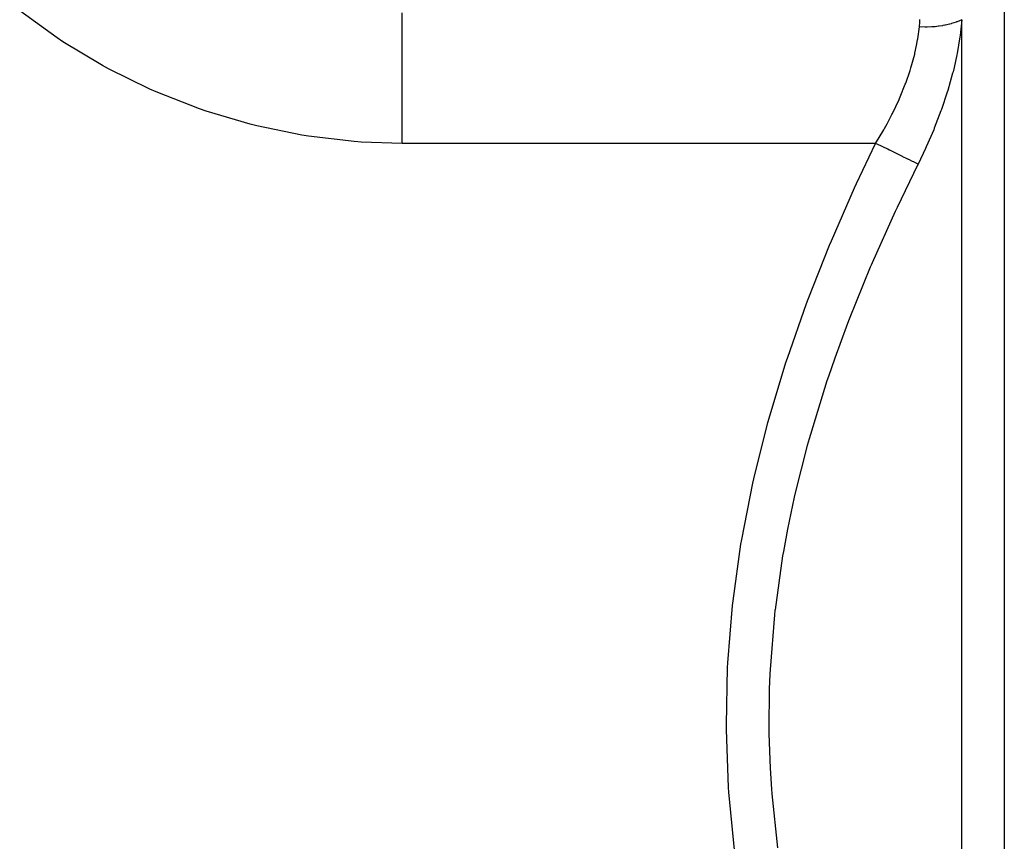
# Model space of a CAD drawing. Extents: x 24 to 1506, y -841 to 283.
# Drawn here: x 997 to 1079, y -279 to -211 of the extents above; entities that cross this region are included whole.
import ezdxf

# ---------------------------------------------------------------- set-up
doc = ezdxf.new("R2010")
doc.units = 0
doc.linetypes.add('DASHED', pattern=[11.05, 8.7, -2.35])
doc.layers.add('NEVIDI', color=4, linetype='DASHED')

msp = doc.modelspace()

# ---------------------------------------------------------------- linework, layer by layer
at = {"layer": 'NEVIDI', "color": 7, "linetype": 'CONTINUOUS'}
for p, q in [((1079.071068, -168.953401), (1079.071068, -329.053417)), ((1000.223305, -212.244947), (997.101042, -209.997132)), ((1028.952654, -210.919413), (1028.952652, -210.155741)), ((1028.952655, -211.663789), (1028.952654, -210.919413)), ((1071.872323, -212.312387), (1072, -211.331022)), ((1072, -211.331022), (1072.001297, -211.317362)), ((1072.48019, -211.343989), (1072.000001, -211.331021)), ((1072.001297, -211.317362), (1072.033008, -210.919376)), ((1072.033008, -210.919376), (1072.043572, -210.735469)), ((1072.043572, -210.735469), (1072.045494, -210.695968)), ((1072.529471, -211.343899), (1072.48019, -211.343989)), ((1072.624298, -211.342976), (1072.529471, -211.343899)), ((1072.652975, -211.342501), (1072.624298, -211.342976)), ((1073.046909, -211.326639), (1072.652975, -211.342501)), ((1073.095077, -211.323482), (1073.046909, -211.326639)), ((1073.28075, -211.308768), (1073.095077, -211.323482)), ((1073.308695, -211.306199), (1073.28075, -211.308768)), ((1073.599507, -211.273808), (1073.308695, -211.306199)), ((1073.646341, -211.267603), (1073.599507, -211.273808)), ((1073.914203, -211.226605), (1073.646341, -211.267603)), ((1073.940679, -211.222028), (1073.914203, -211.226605)), ((1074.131137, -211.186195), (1073.940679, -211.222028)), ((1074.175845, -211.177025), (1074.131137, -211.186195)), ((1074.513265, -211.097941), (1074.175845, -211.177025)), ((1074.538015, -211.091418), (1074.513265, -211.097941)), ((1074.634597, -211.064964), (1074.538015, -211.091418)), ((1074.676549, -211.052965), (1074.634597, -211.064964)), ((1075.067168, -210.925115), (1074.676549, -211.052965)), ((1075.089811, -210.916739), (1075.067168, -210.925115)), ((1075.103397, -210.911659), (1075.089811, -210.916739)), ((1075.141913, -210.89703), (1075.103397, -210.911659)), ((1075.5311, -210.728418), (1075.141913, -210.89703)), ((1075.535534, -210.726255), (1075.393069, -212.049967)), ((1075.535534, -210.726255), (1075.5311, -210.728418)), ((1075.535534, -322.248341), (1075.535534, -210.726255)), ((1000.698616, -212.557798), (1000.223305, -212.244947)), ((1028.952656, -211.831544), (1028.952655, -211.663789)), ((1028.952656, -212.874319), (1028.952656, -211.831544)), ((1075.377703, -212.160324), (1075.14411, -213.537412)), ((1075.393069, -212.049967), (1075.377703, -212.160324)), ((1003.987534, -214.531146), (1000.698616, -212.557798)), ((1028.952656, -213.445092), (1028.952656, -212.874319)), ((1071.630658, -213.512053), (1071.770288, -212.874332)), ((1071.770288, -212.874332), (1071.85744, -212.401847)), ((1071.85744, -212.401847), (1071.872323, -212.312387)), ((1028.952656, -213.623156), (1028.952656, -213.445092)), ((1028.952656, -214.958819), (1028.952656, -213.623156)), ((1071.294248, -214.742188), (1071.60856, -213.603806)), ((1071.60856, -213.603806), (1071.630658, -213.512053)), ((1075.121556, -213.650807), (1074.891778, -214.693334)), ((1075.14411, -213.537412), (1075.121556, -213.650807)), ((1004.487723, -214.803547), (1003.987534, -214.531146)), ((1071.26508, -214.836145), (1071.294248, -214.742188)), ((1074.891778, -214.693334), (1074.800626, -215.063852)), ((1007.943016, -216.501609), (1004.487723, -214.803547)), ((1028.952656, -215.32178), (1028.952656, -214.958819)), ((1028.952656, -215.507829), (1028.952656, -215.32178)), ((1028.952656, -217.139869), (1028.952656, -215.507829)), ((1070.864176, -216.001572), (1071.226267, -214.958844)), ((1071.226267, -214.958844), (1071.26508, -214.836145)), ((1074.770971, -215.180317), (1074.363613, -216.627401)), ((1074.800626, -215.063852), (1074.770971, -215.180317)), ((1070.405175, -217.139779), (1070.828044, -216.097446)), ((1070.828044, -216.097446), (1070.864176, -216.001572)), ((1008.467879, -216.732722), (1007.943016, -216.501609)), ((1012.074663, -218.142172), (1008.467879, -216.732722)), ((1028.952656, -217.270341), (1028.952656, -217.139869)), ((1070.347702, -217.271861), (1070.405175, -217.139779)), ((1074.32711, -216.745973), (1073.841114, -218.202964)), ((1074.363613, -216.627401), (1074.32711, -216.745973)), ((1028.952655, -219.266177), (1028.952656, -217.462059)), ((1028.952656, -217.462059), (1028.952656, -217.270341)), ((1069.755922, -218.532406), (1070.305594, -217.367391)), ((1070.305594, -217.367391), (1070.347702, -217.271861)), ((1012.615805, -218.327626), (1012.074663, -218.142172)), ((1016.295888, -219.416923), (1012.615805, -218.327626)), ((1069.313192, -219.382445), (1069.708336, -218.627099)), ((1069.708336, -218.627099), (1069.755922, -218.532406)), ((1073.798795, -218.320837), (1073.243864, -219.766617)), ((1073.841114, -218.202964), (1073.798795, -218.320837)), ((1016.845607, -219.554516), (1016.295888, -219.416923)), ((1020.58702, -220.324393), (1016.845607, -219.554516)), ((1028.952655, -219.382462), (1028.952655, -219.266177)), ((1028.952655, -219.460937), (1028.952655, -219.382462)), ((1028.952656, -221.022993), (1028.952655, -219.460937)), ((1069.091714, -219.784259), (1069.313192, -219.382445)), ((1021.146126, -220.41495), (1020.58702, -220.324393)), ((1024.949413, -220.863619), (1021.146126, -220.41495)), ((1068.359342, -221.022993), (1069.038814, -219.878178)), ((1069.038814, -219.878178), (1069.091714, -219.784259)), ((1073.196009, -219.883791), (1072.574365, -221.320358)), ((1073.243864, -219.766617), (1073.196009, -219.883791)), ((1025.516977, -220.905686), (1024.949413, -220.863619)), ((1028.952656, -221.022993), (1025.516977, -220.905686)), ((1068.359342, -221.022993), (1028.952656, -221.022993)), ((1066.775491, -224.369458), (1068.359342, -221.022993)), ((1068.36103, -221.023811), (1068.359343, -221.02299)), ((1068.780124, -221.227678), (1068.36103, -221.023811)), ((1068.907121, -221.289455), (1068.780124, -221.227678)), ((1068.953483, -221.312008), (1068.907121, -221.289455)), ((1069.366043, -221.512694), (1068.953483, -221.312008)), ((1069.490311, -221.573143), (1069.366043, -221.512694)), ((1069.535356, -221.595055), (1069.490311, -221.573143)), ((1069.934585, -221.789256), (1069.535356, -221.595055)), ((1070.053586, -221.847142), (1069.934585, -221.789256)), ((1070.096729, -221.868129), (1070.053586, -221.847142)), ((1070.475558, -222.052407), (1070.096729, -221.868129)), ((1070.587532, -222.106875), (1070.475558, -222.052407)), ((1070.627788, -222.126458), (1070.587532, -222.106875)), ((1070.979673, -222.297629), (1070.627788, -222.126458)), ((1072.521083, -221.436923), (1071.894875, -222.74282)), ((1072.574365, -221.320358), (1072.521083, -221.436923)), ((1071.856114, -222.820358), (1070.147509, -226.341785)), ((1071.082472, -222.347634), (1070.979673, -222.297629)), ((1071.119329, -222.365563), (1071.082472, -222.347634)), ((1071.438144, -222.520648), (1071.119329, -222.365563)), ((1071.530091, -222.565374), (1071.438144, -222.520648)), ((1071.562881, -222.581325), (1071.530091, -222.565374)), ((1071.842951, -222.717562), (1071.562881, -222.581325)), ((1071.894873, -222.74282), (1071.842951, -222.717562)), ((1071.894873, -222.74282), (1071.856114, -222.820358)), ((1066.611915, -224.726282), (1066.775491, -224.369458)), ((1064.676782, -229.139438), (1066.611915, -224.726282)), ((1069.984542, -226.68921), (1068.061393, -230.973235)), ((1070.147509, -226.341785), (1069.984542, -226.68921)), ((1062.750859, -233.976277), (1064.525803, -229.500564)), ((1064.525803, -229.500564), (1064.676782, -229.139438)), ((1068.061393, -230.973235), (1067.978413, -231.166699)), ((1067.91048, -231.325682), (1066.149069, -235.661224)), ((1067.978413, -231.166699), (1067.91048, -231.325682)), ((1061.016339, -238.888266), (1062.61351, -234.342953)), ((1062.61351, -234.342953), (1062.750859, -233.976277)), ((1066.012515, -236.017007), (1064.95225, -238.900381)), ((1066.149069, -235.661224), (1066.012515, -236.017007)), ((1059.494759, -243.882814), (1060.894206, -239.260971)), ((1060.894206, -239.260971), (1061.016339, -238.888266)), ((1064.95225, -238.900381), (1064.429752, -240.41305)), ((1064.308865, -240.773127), (1062.925364, -245.234905)), ((1064.429752, -240.41305), (1064.308865, -240.773127)), ((1058.219043, -248.925409), (1059.389772, -244.261272)), ((1059.389772, -244.261272), (1059.494759, -243.882814)), ((1062.821789, -245.599755), (1062.661209, -246.176002)), ((1062.925364, -245.234905), (1062.821789, -245.599755)), ((1062.661209, -246.176002), (1061.669, -250.092377)), ((1058.13352, -249.306866), (1058.219043, -248.925409)), ((1057.211178, -253.997959), (1058.13352, -249.306866)), ((1061.585044, -250.459257), (1061.022658, -253.122925)), ((1061.669, -250.092377), (1061.585044, -250.459257)), ((1061.022658, -253.122925), (1060.681744, -254.971529)), ((1057.14624, -254.38297), (1057.211178, -253.997959)), ((1056.485604, -259.103322), (1057.14624, -254.38297)), ((1060.618626, -255.340375), (1059.981236, -259.848093)), ((1060.681744, -254.971529), (1060.618626, -255.340375)), ((1056.055517, -264.240327), (1056.442622, -259.490717)), ((1056.442622, -259.490717), (1056.485604, -259.103322)), ((1059.937067, -260.245238), (1059.570641, -264.807132)), ((1059.978138, -259.875393), (1059.937067, -260.245238)), ((1059.981236, -259.848093), (1059.978138, -259.875393)), ((1055.930493, -269.415767), (1056.0352, -264.631767)), ((1056.0352, -264.631767), (1056.055517, -264.240327)), ((1059.552316, -265.178062), (1059.50266, -266.449194)), ((1059.570641, -264.807132), (1059.552316, -265.178062)), ((1059.50266, -266.449194), (1059.469216, -269.769864)), ((1055.933699, -269.806952), (1055.930493, -269.415767)), ((1056.119022, -274.624327), (1055.933699, -269.806952)), ((1059.469216, -269.769864), (1059.474216, -270.145192)), ((1059.474216, -270.145192), (1059.571397, -273.017213)), ((1059.571397, -273.017213), (1059.681535, -274.766851)), ((1056.146017, -275.017633), (1056.119022, -274.624327)), ((1056.618221, -279.813706), (1056.146017, -275.017633)), ((1059.681535, -274.766851), (1059.710319, -275.144125)), ((1059.710319, -275.144125), (1060.189887, -279.64083))]:
    msp.add_line(p, q, dxfattribs=at)

doc.saveas('drawing.dxf')
